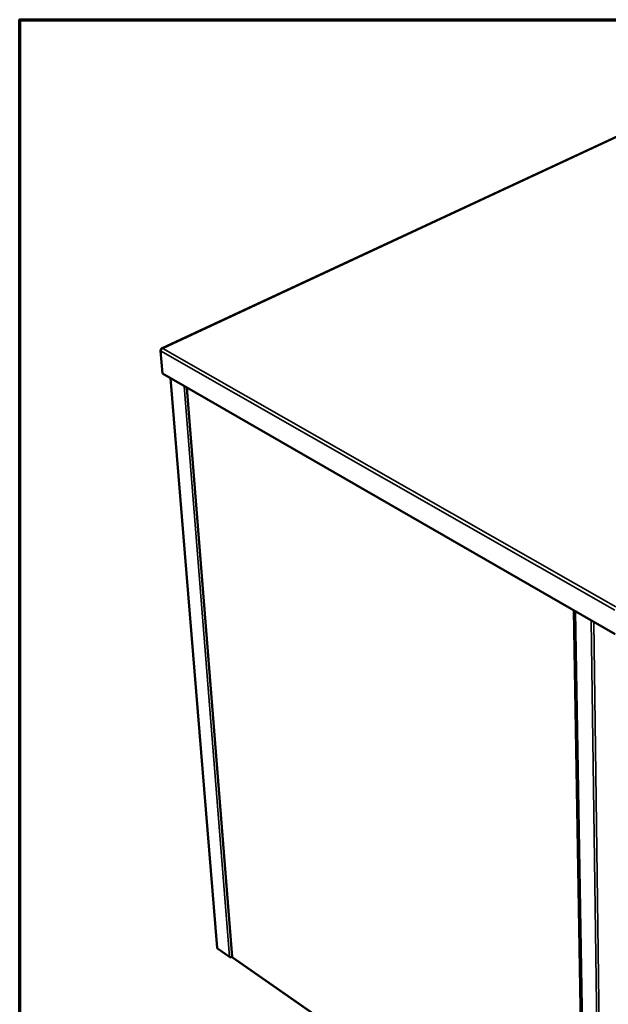
# Model space of a CAD drawing. Units: millimetres. Extents: x 65 to 5840, y 100 to 4100.
# Drawn here: x 100 to 757, y 3001 to 4100 of the extents above; entities that cross this region are included whole.
import ezdxf

# ---------------------------------------------------------------- set-up
doc = ezdxf.new("R2010")
doc.units = ezdxf.units.MM
doc.header["$LTSCALE"] = 20
for name, color, linetype, lineweight in [('Border (ISO)', 7, 'Continuous', 70), ('Visible (ISO)', 7, 'Continuous', 50), ('Visible Narrow (ISO)', 7, 'Continuous', 35)]:
    doc.layers.add(name, color=color, linetype=linetype, lineweight=lineweight)

# ---------------------------------------------------------------- blocks, each defined once
blk = doc.blocks.new('Borders Default Border')
at = {"layer": 'Border (ISO)', "flags": 128}
blk.add_lwpolyline([(5, 5), (5, 205), (292, 205), (292, 5), (5, 5)], dxfattribs=at)

msp = doc.modelspace()

# ---------------------------------------------------------------- linework, layer by layer
at = {"layer": 'Visible (ISO)'}
for p, q in [((878.39, 4021.72), (258.22, 3732.86)), ((259.32, 3704.82), (257.2, 3730.38)), ((257.4, 3731.42), (257.41, 3731.37)), ((259.56, 3732.98), (259.54, 3732.87)), ((764.52, 3413.78), (259.32, 3704.82)), ((320.37, 3063.59), (268.23, 3699.68)), ((286.63, 3689.09), (337.09, 3053.5)), ((719.77, 3439.56), (730.65, 2778.79)), ((334.24, 3053.63), (320.75, 3063)), ((337.06, 3053.91), (336.57, 3053.63)), ((337.44, 3053.36), (337.54, 3053.19)), ((337.47, 3052.83), (729.48, 2780.69))]:
    msp.add_line(p, q, dxfattribs=at)
at = {"layer": 'Visible (ISO)', "flags": 128}
for points in [[(320.75, 3063, -0.0594826), (320.6, 3063.12, -0.0594826), (320.48, 3063.27, -0.052377), (320.41, 3063.42, -0.052377), (320.37, 3063.59)], [(336.57, 3053.63, -0.0312132), (336.23, 3053.46, -0.0510237), (336.01, 3053.4, -0.0133387), (335.57, 3053.33, -0.0298008), (335.37, 3053.32, -0.0329284), (335.16, 3053.33, -0.0160777), (334.74, 3053.4, -0.057747), (334.55, 3053.46, -0.0345921), (334.24, 3053.63)]]:
    msp.add_lwpolyline(points, format="xyb", dxfattribs=at)
at = {"layer": 'Visible (ISO)'}
for points, knots in [([(257.2, 3730.38), (257.13, 3731.12), (257.62, 3731.94), (258.41, 3732.44), (258.75, 3732.65), (259.14, 3732.8), (259.54, 3732.87)], [-3.1415927, -3.1415927, -3.1415927, -3.1415927, -2.0460703, -2.0460703, -2.0460703, -1.5707963, -1.5707963, -1.5707963, -1.5707963]), ([(259.56, 3732.98), (258.71, 3733.15), (257.92, 3732.88), (257.58, 3732.3), (257.44, 3732.04), (257.37, 3731.74), (257.4, 3731.42)], [1.5707963, 1.5707963, 1.5707963, 1.5707963, 2.6663187, 2.6663187, 2.6663187, 3.1415927, 3.1415927, 3.1415927, 3.1415927]), ([(337.48, 3052.83), (337.45, 3052.85), (337.43, 3052.88), (337.43, 3052.91), (337.43, 3052.98), (337.46, 3053.08), (337.54, 3053.19)], [-2.21266921, -2.21266921, -2.21266921, -2.21266921, -1.9820441, -1.9820441, -1.9820441, -1.57079633, -1.57079633, -1.57079633, -1.57079633])]:
    msp.add_open_spline(points, degree=3, knots=knots, dxfattribs=at)
msp.add_open_spline([(337.44, 3053.36), (337.22, 3053.36), (337.1, 3053.41), (337.1, 3053.5)], degree=3, dxfattribs=at)
at = {"layer": 'Visible Narrow (ISO)'}
for p, q in [((878.88, 4021.49), (259.56, 3732.98)), ((764.26, 3440.7), (257.2, 3730.38)), ((257.42, 3731.41), (257.4, 3731.42)), ((259.54, 3732.87), (765.27, 3444.35)), ((268.62, 3699.46), (320.75, 3063)), ((334.24, 3053.63), (283.35, 3690.98)), ((286.05, 3689.42), (336.57, 3053.63)), ((287.02, 3688.86), (337.44, 3053.36)), ((728.88, 2781.65), (717.84, 3440.67)), ((731.15, 2777.97), (720.32, 3439.24)), ((737.8, 3429.18), (746.89, 2767.04)), ((749.41, 2767.04), (740.62, 3427.55)), ((337.54, 3053.19), (728.78, 2781.61))]:
    msp.add_line(p, q, dxfattribs=at)

# ---------------------------------------------------------------- block references
at = {"xscale": 20, "yscale": 20, "zscale": 20}
msp.add_blockref('Borders Default Border', (0, 0), dxfattribs=at)

doc.saveas('drawing.dxf')
